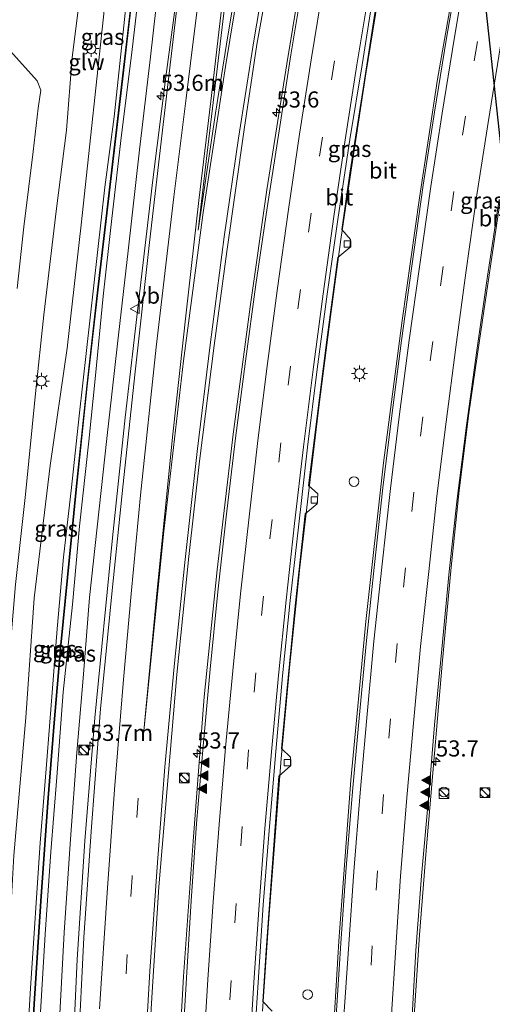
# Model space of a CAD drawing. Units: metres. Extents: x 80932 to 87009, y 443749 to 450003.
# Drawn here: x 81035 to 81108, y 447132 to 447285 of the extents above; entities that cross this region are included whole.
import ezdxf
from ezdxf.enums import TextEntityAlignment as Align

# ---------------------------------------------------------------- set-up
doc = ezdxf.new("R2010")
doc.units = ezdxf.units.M
doc.linetypes.add('VW-3-9_STREEP', pattern=[12, 3, -9])
doc.layers.get('0').update_dxf_attribs({"lineweight": 25})
for name, color, linetype, lineweight in [('B-ME-AL-OVERIG-S-B1', 7, 'Continuous', 18), ('B-ME-AM-KILOMETR-S-B1', 7, 'Continuous', 18), ('B-ME-BV-GELEIDECONSTRUCTIE-GELEIDERAIL-L-B1', 213, 'BV-GELEIDERAIL', 18), ('B-ME-GW-KRUINLIJN-L-B1', 93, 'Continuous', 18), ('B-ME-GW-TEENLIJN-L-B1', 93, 'Continuous', 18), ('B-ME-IE-GRASLAND-GV-B6', 93, 'Continuous', 18), ('B-ME-IE-INRICHTINGSELEMENT-S-B1', 253, 'Continuous', 18), ('B-ME-IE-MEUBILAIR_WEGMEUBILAIR-LICHTMAST-S-B1', 8, 'Continuous', 18), ('B-ME-KW-GELUIDSWERING-GV-B6', 8, 'Continuous', 18), ('B-ME-VH-VERH_SOORT-BITUMEN-GV-B6', 8, 'IE-TERREINAFSCHEIDING-NATUURLIJK-HOUTWAL', 18), ('B-ME-VV-KOLK-S-B1', 8, 'Continuous', 18), ('B-ME-VW-MARKERING-39STREEP-015-L-B1', 255, 'VW-3-9_STREEP', 18), ('B-ME-VW-MARKERING-STREEP-015-L-B1', 7, 'Continuous', 18), ('B-ME-VW-MARKERING-VLAKMARK-GV-B6', 7, 'Continuous', 18), ('B-ME-VW-MARKERING-VLAKMARK-S-B1', 7, 'Continuous', 18), ('B-ME-VW-MEUBILAIR_WEGMEUBILAIR-VERKEERSBORD-S-B1', 8, 'Continuous', 18)]:
    doc.layers.add(name, color=color, linetype=linetype, lineweight=lineweight)
doc.layers.add('B-ME-KL-ELEKTRICITEIT-HOOGSP-L-B1', color=10, linetype='Continuous')
doc.styles.add('NLCS-ISO', font='NLCS-ISO.TTF')
doc.linetypes.add('BV-GELEIDERAIL', pattern='A,10,-3,[108,NLCS.SHX,S=1,R=0,X=0,Y=0],-3', length=16)
doc.linetypes.add('IE-TERREINAFSCHEIDING-NATUURLIJK-HOUTWAL', pattern='A,7,-1.5,[67,NLCS.SHX,S=0.75,R=45,X=0,Y=0],-1.5,7,-1.5,[70,NLCS.SHX,S=0.75,R=0,X=0,Y=0],-1.5', length=20)

# ---------------------------------------------------------------- blocks, each defined once
blk = doc.blocks.new('hecto')
for p, q in [((0, 0.625), (-0.625, 0)), ((0, -0.625), (0, 0.625)), ((-0.625, 0), (0.625, 0)), ((0.625, 0), (0, -0.625))]:
    blk.add_line(p, q)
blk = doc.blocks.new('verfsymbol')
for color in [252, 253]:
    blk.add_hatch(color=color).paths.add_polyline_path([(0.75, -0.625), (0, 0.75), (-0.75, -0.625)])
blk.add_lwpolyline([(0.75, -0.625), (0, 0.75), (-0.75, -0.625)], close=True)
blk = doc.blocks.new('kast')
blk.add_line((-0.75, -0.75), (0.75, 0.75))
blk.add_lwpolyline([(-0.75, 0.75), (0.75, 0.75), (0.75, -0.75), (-0.75, -0.75)], close=True)
blk = doc.blocks.new('dtb')
blk.add_circle((0, 0), 0.75)
blk = doc.blocks.new('lantaarnpaal')
for p, q in [((-0.75, 0), (-1.25, 0)), ((-0.88, 0.88), (-0.53, 0.53)), ((0, 0.75), (0, 1.25)), ((0.53, 0.53), (0.88, 0.88)), ((0.75, 0), (1.25, 0)), ((-0.53, -0.53), (-0.88, -0.88)), ((0, -0.75), (0, -1.25)), ((0.53, -0.53), (0.88, -0.88))]:
    blk.add_line(p, q)
blk.add_circle((0, 0), 0.75)
blk = doc.blocks.new('kolk')
blk.add_lwpolyline([(-0.5, -0.5), (0.5, -0.5), (0.5, 0.5), (-0.5, 0.5)], close=True)
blk = doc.blocks.new('verkeersbord')
for p, q in [((0, 0.75), (-0.75, -0.625)), ((0.75, -0.625), (0, 0.75)), ((-0.75, -0.625), (0.75, -0.625))]:
    blk.add_line(p, q)

msp = doc.modelspace()

# ---------------------------------------------------------------- linework, layer by layer
at = {"layer": 'B-ME-BV-GELEIDECONSTRUCTIE-GELEIDERAIL-L-B1'}
for points in [[(81059.433, 447115.495, -0.412), (81060.63, 447136.636, -0.472), (81062.109, 447157.609, -0.504), (81063.82, 447179.916, -0.532), (81065.809, 447199.617, -0.481), (81068.292, 447220.615, -0.412), (81070.964, 447240.316, -0.366), (81073.538, 447258.458, -0.444), (81076.605, 447277.958, -0.481), (81079.243, 447293.94, -0.509), (81082.432, 447311.913, -0.495), (81085.675, 447329.326, -0.477), (81088.296, 447342.806, -0.426), (81092.154, 447360.821, -0.477), (81095.739, 447376.753, -0.481), (81099.653, 447393.655, -0.477), (81103.401, 447409.029, -0.467), (81107.497, 447424.94, -0.486), (81111.324, 447439.173, -0.467), (81115.724, 447454.998, -0.481), (81119.3108, 447467.0812, -1.0955)], [(81083.156, 447116.304, -0.55), (81084.683, 447142.092, -0.629), (81086.544, 447167.02, -0.601), (81088.889, 447191.606, -0.597), (81091.612, 447216.147, -0.587), (81094.517, 447238.207, -0.629), (81097.179, 447257.209, -0.671), (81099.972, 447275.581, -0.624), (81104.155, 447299.315, -0.578), (81106.723, 447313.552, -0.597), (81110.044, 447330.898, -0.657), (81112.987, 447345.455, -0.689), (81116.565, 447362.522, -0.754), (81119.494, 447375.503, -0.661), (81123.904, 447393.658, -0.624), (81127.779, 447409.105, -0.634), (81132.045, 447425.553, -0.634), (81135.381, 447437.984, -0.615), (81138.458, 447448.866, -0.657), (81142.242, 447461.816, -1.361), (81143.2941, 447465.5436, -0.5752)], [(81096.321, 447129.79, -0.962), (81097.193, 447143.102, -0.92), (81098.222, 447156.135, -0.842), (81100.707, 447185.004, -0.809), (81102.132, 447199.998, -0.814), (81103.34, 447211.895, -0.8), (81104.849, 447223.797, -0.855), (81106.478, 447235.121, -0.842), (81110.829, 447264.441, -0.865), (81113.16, 447279.604, -0.911), (81115.24, 447292.344, -0.879), (81118.132, 447307.804, -0.92), (81121.468, 447325.147, -0.948), (81124.686, 447341.224, -0.985), (81128.375, 447358.587, -0.948), (81131.99, 447374.415, -0.846), (81136.132, 447391.694, -0.883), (81140.463, 447408.707, -0.929), (81145.062, 447426.226, -0.948), (81149.31, 447441.788, -0.966), (81153.715, 447457.13, -0.886), (81155.05, 447461.658, -0.754), (81155.1702, 447462.0533, -0.754)], [(81072.877, 447131.238, -0.819), (81073.811, 447144.898, -0.828), (81074.914, 447159.674, -0.906), (81075.758, 447170.401, -0.874), (81077.024, 447184.44, -0.879), (81078.663, 447200.005, -0.879), (81079.926, 447210.998, -0.855), (81081.644, 447225.183, -0.814), (81083.422, 447238.805, -0.768), (81085.018, 447250.734, -0.809), (81086.581, 447261.493, -0.809), (81088.86, 447276.396, -0.837), (81091.115, 447290.103, -0.823), (81093.144, 447301.573, -0.8), (81095.974, 447317.065, -0.828), (81098.485, 447329.883, -0.782), (81100.863, 447341.613, -0.819), (81103.703, 447355.313, -0.842), (81106.613, 447368.606, -0.832), (81109.749, 447382.364, -0.855)], [(81059.371, 447287.053, -0.313), (81057.863, 447275.923, -0.235), (81055.869, 447259.986, -0.175), (81053.696, 447241.454, -0.189), (81051.587, 447223.207, -0.235), (81049.582, 447204.567, -0.313), (81046.877, 447176.699, -0.309), (81045.313, 447157.626, -0.276), (81044.139, 447139.262, -0.272), (81042.339, 447099.606, -0.189)]]:
    msp.add_polyline3d(points, dxfattribs=at)
at = {"layer": 'B-ME-GW-KRUINLIJN-L-B1'}
for points in [[(81053.545, 447306.805, 0.814), (81052.738, 447297.208, 1.022), (81051.36, 447283.836, 0.971), (81049.837, 447269.754, 0.962), (81048.413, 447258.846, 0.962), (81044.442, 447223.463, 1.041), (81043.263, 447212.333, 1.027), (81042.023, 447201.578, 1.022), (81041.008, 447190.483, 1.027), (81039.339, 447168.808, 1.064), (81038.374, 447157.348, 1.027), (81036.897, 447134.811, 1.036), (81035.491, 447111.029, 0.962), (81034.673, 447104.145, 0.957), (81033.683, 447096.71, 0.994), (81032.205, 447089.899, 0.962), (81030.247, 447082.097, 0.944), (81028.178, 447074.912, 1.05), (81026.736, 447068.162, 1.365)], [(81028.458, 447067.603, 1.31), (81029.728, 447073.656, 0.967), (81032.332, 447083.45, 0.967), (81034.812, 447093.845, 0.939), (81036.867, 447107.427, 0.939), (81037.671, 447118.267, 1.018), (81038.418, 447131.107, 1.018), (81039.172, 447143.161, 0.948), (81040.059, 447155.912, 0.907), (81040.971, 447167.479, 0.907), (81041.958, 447180.641, 0.939), (81043.393, 447194.212, 0.888), (81044.477, 447206.36, 0.888), (81045.909, 447219.547, 0.944), (81046.948, 447229.707, 0.944), (81048.169, 447241.957, 0.944), (81049.459, 447253.55, 0.944), (81050.909, 447266.06, 0.967), (81052.633, 447280.157, 0.953), (81054.501, 447296.201, 0.911), (81055.825, 447306.691, 0.814)]]:
    msp.add_polyline3d(points, dxfattribs=at)
at = {"layer": 'B-ME-GW-TEENLIJN-L-B1'}
for points in [[(81025.442, 447068.583, 0.305), (81026.411, 447076.321, -0.226), (81028.997, 447087.041, -0.591), (81030.735, 447097.203, -0.905), (81031.987, 447107.091, -1.03), (81032.736, 447116.304, -1.187), (81032.81, 447127.373, -1.353), (81033.334, 447137.714, -1.561), (81034.281, 447155.352, -1.603), (81036.175, 447176.759, -1.598), (81037.462, 447195.211, -1.538), (81039.954, 447215.744, -1.441), (81042.593, 447233.95, -1.316), (81044.754, 447253.04, -0.979), (81048.521, 447288.18, -0.748), (81050.437, 447304.387, -0.512), (81050.749, 447313.941, -0.517), (81049.464, 447319.467, -0.711), (81048.446, 447324.827, -1.875)], [(81058.883, 447306.538, -0.914), (81057.859, 447301.45, -0.91), (81056.813, 447291.016, -0.877), (81055.498, 447279.056, -0.877), (81053.775, 447264.63, -0.877), (81052.011, 447248.975, -0.873), (81050.369, 447234.595, -0.914), (81048.731, 447219.953, -0.914), (81046.03, 447195.334, -0.914), (81045.111, 447183.423, -0.914), (81044.056, 447171.301, -0.905), (81043.081, 447157.913, -0.859), (81042.093, 447143.448, -0.803), (81041.26, 447127.97, -0.803), (81040.379, 447116.503, -0.803), (81039.312, 447104.548, -0.803), (81038.113, 447094.502, -0.803), (81036.433, 447086.311, -0.803), (81033.346, 447074.971, -0.799), (81031.612, 447066.578, -0.801)]]:
    msp.add_polyline3d(points, dxfattribs=at)
at = {"layer": 'B-ME-IE-GRASLAND-GV-B6'}
for points in [[(81054.519, 447113.442, -1.285), (81055.741, 447134.201, -1.207), (81056.763, 447150.493, -1.364), (81059.588, 447183.406, -1.359), (81061.412, 447201.688, -1.295), (81063.097, 447216.422, -1.271), (81065.374, 447234.364, -1.23), (81067.314, 447248.876, -1.207), (81070.036, 447267.763, -1.253), (81072, 447280.96, -1.267), (81077.549, 447311.751, -1.234), (81080.478, 447326.822, -1.271), (81083.39, 447342.099, -1.244), (81086.268, 447356.612, -1.258), (81089.214, 447370.235, -1.197), (81093.089, 447386.543, -1.262), (81096.83, 447402.733, -1.234), (81101.249, 447420.346, -1.16), (81105.756, 447437.117, -1.239), (81111.483, 447457.571, -1.193)], [(81014.134, 447379.212, -0.48), (81014.59, 447376.776, -0.295), (81023.372, 447362.204, -0.443), (81032.292, 447347.165, -0.498), (81037.631, 447338.987, -0.535), (81040.989, 447333.92, -0.563), (81044.044, 447328.161, -0.494), (81046.999, 447322.037, -0.41), (81048.396, 447319.757, -0.595), (81049.464, 447319.467, -0.711), (81050.749, 447313.941, -0.517), (81050.437, 447304.387, -0.512), (81048.521, 447288.18, -0.748), (81044.754, 447253.04, -0.979), (81042.593, 447233.95, -1.316), (81039.954, 447215.744, -1.441), (81037.462, 447195.211, -1.538), (81036.175, 447176.759, -1.598), (81034.281, 447155.352, -1.603), (81033.334, 447137.714, -1.561), (81032.81, 447127.373, -1.353)], [(81032.81, 447127.373, -1.353), (81033.334, 447137.714, -1.561), (81034.281, 447155.352, -1.603), (81036.175, 447176.759, -1.598), (81037.462, 447195.211, -1.538), (81039.954, 447215.744, -1.441), (81042.593, 447233.95, -1.316), (81044.754, 447253.04, -0.979), (81048.521, 447288.18, -0.748), (81050.437, 447304.387, -0.512), (81050.749, 447313.941, -0.517), (81049.464, 447319.467, -0.711), (81048.446, 447324.827, -1.875), (81048.714, 447329.923, -2.009), (81048.822, 447338.896, -2.458), (81049.056, 447343.828, -2.578), (81056.287, 447343.356, 0.842)], [(81056.287, 447343.356, 0.842), (81056.147, 447337.895, 0.874), (81055.351, 447326.191, 0.874), (81054.477, 447316.017, 0.851), (81053.601, 447307.931, 0.814), (81053.545, 447306.805, 0.814), (81052.738, 447297.208, 1.022), (81051.36, 447283.836, 0.971), (81049.837, 447269.754, 0.962), (81048.413, 447258.846, 0.962), (81044.442, 447223.463, 1.041), (81043.263, 447212.333, 1.027), (81042.023, 447201.578, 1.022), (81041.008, 447190.483, 1.027), (81039.339, 447168.808, 1.064), (81038.374, 447157.348, 1.027), (81036.897, 447134.811, 1.036), (81035.491, 447111.029, 0.962)], [(81109.763, 447328.094, -1.231), (81107.52, 447316.532, -1.194), (81105.411, 447305.271, -1.174), (81103.327, 447293.256, -1.152), (81101.405, 447281.946, -1.199), (81099.541, 447270.487, -1.197), (81097.786, 447259.152, -1.215), (81095.993, 447246.642, -1.16), (81094.401, 447235.113, -1.154), (81092.889, 447223.497, -1.167), (81091.535, 447212.296, -1.194), (81090.145, 447199.944, -1.256), (81088.957, 447188.659, -1.259), (81087.834, 447176.637, -1.257), (81086.813, 447165.297, -1.254), (81085.781, 447152.86, -1.233), (81085.02, 447141.788, -1.194), (81084.226, 447129.717, -1.152)], [(81038.418, 447131.107, 1.018), (81039.172, 447143.161, 0.948), (81040.059, 447155.912, 0.907), (81040.971, 447167.479, 0.907), (81041.958, 447180.641, 0.939), (81043.393, 447194.212, 0.888), (81044.477, 447206.36, 0.888), (81045.909, 447219.547, 0.944), (81046.948, 447229.707, 0.944), (81048.169, 447241.957, 0.944), (81049.459, 447253.55, 0.944), (81050.909, 447266.06, 0.967), (81052.633, 447280.157, 0.953), (81054.501, 447296.201, 0.911), (81055.825, 447306.691, 0.814), (81058.883, 447306.538, -0.914)], [(81058.883, 447306.538, -0.914), (81057.859, 447301.45, -0.91), (81056.813, 447291.016, -0.877), (81055.498, 447279.056, -0.877), (81053.775, 447264.63, -0.877), (81052.011, 447248.975, -0.873), (81050.369, 447234.595, -0.914), (81048.731, 447219.953, -0.914), (81046.03, 447195.334, -0.914), (81045.111, 447183.423, -0.914), (81044.056, 447171.301, -0.905), (81043.081, 447157.913, -0.859), (81042.093, 447143.448, -0.803), (81041.26, 447127.97, -0.803)], [(81035.491, 447111.029, 0.962), (81036.897, 447134.811, 1.036), (81038.374, 447157.348, 1.027), (81039.339, 447168.808, 1.064), (81041.008, 447190.483, 1.027), (81042.023, 447201.578, 1.022), (81043.263, 447212.333, 1.027), (81044.442, 447223.463, 1.041), (81048.413, 447258.846, 0.962), (81049.837, 447269.754, 0.962), (81051.36, 447283.836, 0.971), (81052.738, 447297.208, 1.022)], [(81054.501, 447296.201, 0.911), (81052.633, 447280.157, 0.953), (81050.909, 447266.06, 0.967), (81049.459, 447253.55, 0.944), (81048.169, 447241.957, 0.944), (81046.948, 447229.707, 0.944), (81045.909, 447219.547, 0.944), (81044.477, 447206.36, 0.888), (81043.393, 447194.212, 0.888), (81041.958, 447180.641, 0.939), (81040.971, 447167.479, 0.907), (81040.059, 447155.912, 0.907), (81039.172, 447143.161, 0.948), (81038.418, 447131.107, 1.018)], [(81053.0393, 447292.2945, 0.971), (81051.2173, 447276.5388, 1.059), (81047.2883, 447242.9577, 1.124), (81045.5983, 447228.0764, 1.101), (81043.9273, 447212.039, 1.101), (81041.5532, 447187.9586, 1.101), (81040.4972, 447175.9251, 1.101), (81039.5941, 447164.3227, 1.101), (81038.4441, 447148.3164, 1.101), (81037.4111, 447132.3949, 1.101), (81036.7821, 447120.1809, 1.101)], [(81036.8819, 447120.1751, 1.101), (81037.5109, 447132.3891, 1.101), (81038.5439, 447148.3096, 1.101), (81039.6939, 447164.3153, 1.101), (81040.5968, 447175.9169, 1.101), (81041.6528, 447187.9494, 1.101), (81044.0267, 447212.029, 1.101), (81045.6977, 447228.0656, 1.101), (81047.3877, 447242.9463, 1.124), (81051.3167, 447276.5272, 1.059), (81053.1387, 447292.2835, 0.971)], [(81041.26, 447127.97, -0.803), (81042.093, 447143.448, -0.803), (81043.081, 447157.913, -0.859), (81044.056, 447171.301, -0.905), (81045.111, 447183.423, -0.914), (81046.03, 447195.334, -0.914), (81048.731, 447219.953, -0.914), (81050.369, 447234.595, -0.914), (81052.011, 447248.975, -0.873), (81053.775, 447264.63, -0.877), (81055.498, 447279.056, -0.877), (81056.813, 447291.016, -0.877)], [(81079.193, 447291.157, -1.248), (81077.257, 447279.33, -1.215), (81075.419, 447267.557, -1.151), (81073.587, 447255.677, -1.123), (81071.81, 447243.763, -1.089), (81070.195, 447231.908, -1.082), (81068.683, 447220.014, -1.143), (81067.248, 447207.815, -1.194), (81065.935, 447196.194, -1.212), (81064.718, 447184.204, -1.228), (81063.639, 447172.295, -1.221), (81062.649, 447160.343, -1.204), (81061.771, 447148.342, -1.177), (81061.056, 447136.404, -1.119), (81060.338, 447124.246, -1.099)], [(81028.395, 447121.425, -1.293), (81030.535, 447147.857, -1.524), (81031.5, 447160.156, -1.478), (81032.576, 447173.58, -1.561), (81033.532, 447185.112, -1.589), (81034.583, 447197.325, -1.57), (81036.124, 447211.262, -1.455), (81037.675, 447226.908, -1.349), (81038.955, 447239.09, -1.275), (81040.908, 447255.579, -0.988), (81042.443, 447267.691, -0.826), (81043.351, 447278.931, -0.817), (81044.502, 447287.945, -0.748)], [(81074.349, 447131.243, -1.558), (81072.884, 447132.741, -1.558), (81073.428, 447140.721, -1.558), (81075.388, 447167.66, -1.558), (81077.176, 447169.261, -1.558), (81077.2, 447170.619, -1.558), (81075.826, 447171.913, -1.558), (81076.644, 447180.819, -1.558), (81077.913, 447194.034, -1.563), (81079.477, 447208.283, -1.623), (81081.308, 447209.799, -1.618), (81081.421, 447211.377, -1.549), (81080.005, 447212.65, -1.544), (81081.114, 447221.754, -1.539), (81082.854, 447235.203, -1.526), (81084.527, 447247.942, -1.526), (81086.42, 447249.535, -1.526), (81086.493, 447250.737, -1.53), (81085.18, 447252.307, -1.502), (81086.413, 447261.049, -1.507), (81088.443, 447274.133, -1.558), (81090.551, 447287.458, -1.576)], [(81059.629, 447287.053, -1.04), (81057.475, 447268.557, -1.073), (81055.319, 447250.307, -0.99), (81053.066, 447229.799, -1.026), (81051.238, 447212.931, -1.059), (81049.544, 447196.389, -1.091), (81047.734, 447178.053, -1.119), (81046.353, 447159.801, -1.091), (81045.168, 447142.686, -1.11), (81044.252, 447124.906, -1.11)], [(81033.781, 447279.892, -0.906), (81037.942, 447275.328, -0.914), (81038.491, 447273.881, -0.919), (81038.073, 447271.097, -0.937), (81037.312, 447264.371, -1.062), (81035.878, 447252.733, -1.178), (81034.811, 447243.16, -1.335)], [(81095.942, 447128.659, -1.496), (81096.629, 447140.672, -1.483), (81097.508, 447152.201, -1.471), (81098.568, 447164.199, -1.488), (81099.541, 447175.602, -1.477), (81100.656, 447187.301, -1.445), (81101.778, 447199.345, -1.404), (81103.048, 447210.598, -1.403), (81104.463, 447221.961, -1.436), (81106.084, 447233.542, -1.416), (81107.742, 447245.055, -1.407), (81109.536, 447256.958, -1.428)]]:
    msp.add_polyline3d(points, dxfattribs=at)
at = {"layer": 'B-ME-KL-ELEKTRICITEIT-HOOGSP-L-B1'}
msp.add_polyline3d([(81085.9831, 447485.1367, 35.65), (81119.9913, 447170.8733, 35.65), (81147.8524, 447010.9816, 35.65)], dxfattribs=at)
at = {"layer": 'B-ME-KW-GELUIDSWERING-GV-B6'}
for points in [[(81036.7821, 447120.1809, 1.101), (81037.4111, 447132.3949, 1.101), (81038.4441, 447148.3164, 1.101), (81039.5941, 447164.3227, 1.101), (81040.4972, 447175.9251, 1.101), (81041.5532, 447187.9586, 1.101), (81043.9273, 447212.039, 1.101), (81045.5983, 447228.0764, 1.101), (81047.2883, 447242.9577, 1.124), (81051.2173, 447276.5388, 1.059), (81053.0393, 447292.2945, 0.971)], [(81053.1387, 447292.2835, 0.971), (81051.3167, 447276.5272, 1.059), (81047.3877, 447242.9463, 1.124), (81045.6977, 447228.0656, 1.101), (81044.0267, 447212.029, 1.101), (81041.6528, 447187.9494, 1.101), (81040.5968, 447175.9169, 1.101), (81039.6939, 447164.3153, 1.101), (81038.5439, 447148.3096, 1.101), (81037.5109, 447132.3891, 1.101), (81036.8819, 447120.1751, 1.101)]]:
    msp.add_polyline3d(points, dxfattribs=at)
at = {"layer": 'B-ME-VH-VERH_SOORT-BITUMEN-GV-B6'}
for points in [[(81111.483, 447457.571, -1.193), (81105.756, 447437.117, -1.239), (81101.249, 447420.346, -1.16), (81096.83, 447402.733, -1.234), (81093.089, 447386.543, -1.262), (81089.214, 447370.235, -1.197), (81086.268, 447356.612, -1.258), (81083.39, 447342.099, -1.244), (81080.478, 447326.822, -1.271), (81077.549, 447311.751, -1.234), (81072, 447280.96, -1.267), (81070.036, 447267.763, -1.253), (81067.314, 447248.876, -1.207), (81065.374, 447234.364, -1.23), (81063.097, 447216.422, -1.271), (81061.412, 447201.688, -1.295), (81059.588, 447183.406, -1.359), (81056.763, 447150.493, -1.364), (81055.741, 447134.201, -1.207), (81054.519, 447113.442, -1.285)], [(81108.993, 447383.327, -1.336), (81106.308, 447371.75, -1.326), (81103.696, 447359.961, -1.337), (81101.185, 447348.275, -1.346), (81098.769, 447336.58, -1.336), (81096.389, 447324.487, -1.346), (81094.245, 447312.766, -1.396), (81092.221, 447301.325, -1.465), (81090.183, 447289.651, -1.478), (81088.289, 447277.822, -1.47), (81086.4, 447266.242, -1.438), (81084.61, 447254.235, -1.387), (81082.895, 447242.282, -1.357), (81081.332, 447230.657, -1.346), (81079.832, 447218.613, -1.415), (81078.469, 447206.649, -1.475), (81077.159, 447194.869, -1.485), (81075.982, 447183.188, -1.491), (81074.91, 447171.496, -1.492), (81073.872, 447159.224, -1.487), (81072.981, 447147.722, -1.452), (81072.18, 447135.686, -1.379), (81071.414, 447123.855, -1.389)], [(81071.414, 447123.855, -1.389), (81072.18, 447135.686, -1.379), (81072.981, 447147.722, -1.452), (81073.872, 447159.224, -1.487), (81074.91, 447171.496, -1.492), (81075.982, 447183.188, -1.491), (81077.159, 447194.869, -1.485), (81078.469, 447206.649, -1.475), (81079.832, 447218.613, -1.415), (81081.332, 447230.657, -1.346), (81082.895, 447242.282, -1.357), (81084.61, 447254.235, -1.387), (81086.4, 447266.242, -1.438), (81088.289, 447277.822, -1.47), (81090.183, 447289.651, -1.478), (81092.221, 447301.325, -1.465), (81094.245, 447312.766, -1.396), (81096.389, 447324.487, -1.346), (81098.769, 447336.58, -1.336), (81101.185, 447348.275, -1.346), (81103.696, 447359.961, -1.337), (81106.308, 447371.75, -1.326), (81108.993, 447383.327, -1.336)], [(81084.226, 447129.717, -1.152), (81085.02, 447141.788, -1.194), (81085.781, 447152.86, -1.233), (81086.813, 447165.297, -1.254), (81087.834, 447176.637, -1.257), (81088.957, 447188.659, -1.259), (81090.145, 447199.944, -1.256), (81091.535, 447212.296, -1.194), (81092.889, 447223.497, -1.167), (81094.401, 447235.113, -1.154), (81095.993, 447246.642, -1.16), (81097.786, 447259.152, -1.215), (81099.541, 447270.487, -1.197), (81101.405, 447281.946, -1.199), (81103.327, 447293.256, -1.152), (81105.411, 447305.271, -1.174), (81107.52, 447316.532, -1.194), (81109.763, 447328.094, -1.231)], [(81060.338, 447124.246, -1.099), (81061.056, 447136.404, -1.119), (81061.771, 447148.342, -1.177), (81062.649, 447160.343, -1.204), (81063.639, 447172.295, -1.221), (81064.718, 447184.204, -1.228), (81065.935, 447196.194, -1.212), (81067.248, 447207.815, -1.194), (81068.683, 447220.014, -1.143), (81070.195, 447231.908, -1.082), (81071.81, 447243.763, -1.089), (81073.587, 447255.677, -1.123), (81075.419, 447267.557, -1.151), (81077.257, 447279.33, -1.215), (81079.193, 447291.157, -1.248)], [(81044.502, 447287.945, -0.748), (81043.351, 447278.931, -0.817), (81042.443, 447267.691, -0.826), (81040.908, 447255.579, -0.988), (81038.955, 447239.09, -1.275), (81037.675, 447226.908, -1.349), (81036.124, 447211.262, -1.455), (81034.583, 447197.325, -1.57), (81033.532, 447185.112, -1.589), (81032.576, 447173.58, -1.561), (81031.5, 447160.156, -1.478), (81030.535, 447147.857, -1.524), (81028.395, 447121.425, -1.293)], [(81090.551, 447287.458, -1.576), (81088.443, 447274.133, -1.558), (81086.413, 447261.049, -1.507), (81085.18, 447252.307, -1.502), (81086.493, 447250.737, -1.53), (81086.42, 447249.535, -1.526), (81084.527, 447247.942, -1.526), (81082.854, 447235.203, -1.526), (81081.114, 447221.754, -1.539), (81080.005, 447212.65, -1.544), (81081.421, 447211.377, -1.549), (81081.308, 447209.799, -1.618), (81079.477, 447208.283, -1.623), (81077.913, 447194.034, -1.563), (81076.644, 447180.819, -1.558), (81075.826, 447171.913, -1.558), (81077.2, 447170.619, -1.558), (81077.176, 447169.261, -1.558), (81075.388, 447167.66, -1.558), (81073.428, 447140.721, -1.558), (81072.884, 447132.741, -1.558), (81074.349, 447131.243, -1.558)], [(81044.252, 447124.906, -1.11), (81045.168, 447142.686, -1.11), (81046.353, 447159.801, -1.091), (81047.734, 447178.053, -1.119), (81049.544, 447196.389, -1.091), (81051.238, 447212.931, -1.059), (81053.066, 447229.799, -1.026), (81055.319, 447250.307, -0.99), (81057.475, 447268.557, -1.073), (81059.629, 447287.053, -1.04)], [(81034.811, 447243.16, -1.335), (81035.878, 447252.733, -1.178), (81037.312, 447264.371, -1.062), (81038.073, 447271.097, -0.937), (81038.491, 447273.881, -0.919), (81037.942, 447275.328, -0.914), (81033.781, 447279.892, -0.906)], [(81109.536, 447256.958, -1.428), (81107.742, 447245.055, -1.407), (81106.084, 447233.542, -1.416), (81104.463, 447221.961, -1.436), (81103.048, 447210.598, -1.403), (81101.778, 447199.345, -1.404), (81100.656, 447187.301, -1.445), (81099.541, 447175.602, -1.477), (81098.568, 447164.199, -1.488), (81097.508, 447152.201, -1.471), (81096.629, 447140.672, -1.483), (81095.942, 447128.659, -1.496)]]:
    msp.add_polyline3d(points, dxfattribs=at)
at = {"layer": 'B-ME-VW-MARKERING-39STREEP-015-L-B1'}
for points in [[(81110.249, 447304.537, -1.301), (81108.168, 447293.003, -1.285), (81106.172, 447281.396, -1.298), (81104.324, 447269.852, -1.298), (81102.539, 447258.169, -1.286), (81100.845, 447246.567, -1.267), (81099.251, 447234.951, -1.259), (81097.733, 447223.295, -1.273), (81096.328, 447211.632, -1.272), (81095.035, 447199.891, -1.304), (81093.76, 447188.218, -1.319), (81092.714, 447176.538, -1.366), (81091.633, 447164.807, -1.326), (81090.696, 447152.979, -1.322), (81089.878, 447141.385, -1.3), (81089.135, 447129.687, -1.293)], [(81085.957, 447290.207, -1.388), (81083.995, 447278.426, -1.362), (81082.156, 447266.622, -1.314), (81080.399, 447254.836, -1.27), (81078.752, 447243, -1.244), (81077.183, 447231.155, -1.224), (81075.72, 447219.272, -1.299), (81074.335, 447207.4, -1.34), (81073.018, 447195.523, -1.361), (81071.828, 447183.637, -1.379), (81070.702, 447171.75, -1.374), (81069.71, 447159.846, -1.361), (81068.788, 447147.945, -1.327), (81067.988, 447136.023, -1.263), (81067.241, 447124.097, -1.256)], [(81053.59, 447164.226, -1.034), (81052.647, 447152.01, -1.076), (81051.008, 447126.01, -0.983), (81049.77, 447100.749, -0.974), (81049.113, 447079.235, -0.937), (81048.887, 447066.899, -0.842), (81048.8508, 447060.8606, -0.8455)]]:
    msp.add_polyline3d(points, dxfattribs=at)
at = {"layer": 'B-ME-VW-MARKERING-STREEP-015-L-B1'}
for points in [[(81070.807, 447123.903, -1.362), (81071.503, 447135.685, -1.357), (81072.328, 447147.715, -1.421), (81073.237, 447159.567, -1.46), (81074.249, 447171.436, -1.464), (81075.353, 447183.242, -1.464), (81076.516, 447194.882, -1.461), (81077.825, 447206.767, -1.459), (81079.212, 447218.665, -1.392), (81080.697, 447230.639, -1.328), (81082.246, 447242.322, -1.327), (81083.921, 447254.297, -1.364), (81085.685, 447266.178, -1.407), (81087.496, 447277.802, -1.458), (81089.439, 447289.631, -1.469), (81091.487, 447301.41, -1.44), (81093.568, 447312.871, -1.395), (81095.823, 447324.688, -1.327), (81098.169, 447336.617, -1.317), (81100.631, 447348.513, -1.324), (81103.082, 447360.086, -1.318), (81105.7, 447371.789, -1.301), (81108.362, 447383.416, -1.312), (81111.068, 447394.739, -1.331)], [(81090.697, 447379.728, -1.128), (81087.474, 447365.113, -1.11), (81084.518, 447351.411, -1.147), (81082.005, 447338.97, -1.147), (81078.807, 447322.612, -1.156), (81076.394, 447309.722, -1.156), (81073.926, 447295.886, -1.179), (81071.533, 447281.495, -1.207), (81069.122, 447266.447, -1.207), (81066.909, 447251.191, -1.156), (81064.732, 447234.432, -1.179), (81062.701, 447217.904, -1.202), (81060.793, 447200.75, -1.239), (81059.218, 447185.167, -1.234), (81057.732, 447169.095, -1.267), (81056.552, 447154.271, -1.267), (81055.412, 447137.451, -1.207), (81054.526, 447122.083, -1.221), (81053.803, 447107.724, -1.23), (81053.032, 447087.122, -1.17), (81052.758, 447073.238, -1.156), (81052.565, 447059.59, -1.197)], [(81108.714, 447316.437, -1.222), (81106.601, 447305.196, -1.193), (81104.482, 447293.2, -1.183), (81102.573, 447281.782, -1.211), (81100.688, 447270.298, -1.227), (81098.959, 447258.972, -1.206), (81097.189, 447246.537, -1.181), (81095.611, 447235.183, -1.172), (81094.04, 447223.297, -1.18), (81092.72, 447212.221, -1.201), (81091.37, 447199.994, -1.263), (81090.131, 447188.564, -1.265), (81089.055, 447176.667, -1.275), (81087.982, 447165.094, -1.273), (81087.004, 447152.867, -1.264), (81086.236, 447141.636, -1.219), (81085.432, 447129.696, -1.17)], [(81070.447, 447297.677, -0.97), (81067.108, 447277.517, -0.96), (81063.672, 447254.949, -0.914), (81060.628, 447231.973, -0.993), (81057.528, 447205.108, -1.025), (81054.368, 447173.585, -1.034), (81056.509, 447196.437, -1.011), (81058.946, 447220.62, -0.974), (81061.01, 447239.422, -0.96), (81063.01, 447256.799, -0.988), (81064.83, 447272.18, -0.988), (81066.084, 447282.853, -0.998), (81067.527, 447295.249, -1.052)], [(81047.591, 447131.639, -1.031), (81048.767, 447149.566, -1.087), (81049.925, 447165.569, -1.133), (81051.327, 447182.622, -1.077), (81052.503, 447195.906, -1.11), (81053.94, 447211.165, -1.077), (81056.386, 447234.104, -0.962), (81059.109, 447257.384, -0.985), (81060.999, 447272.62, -0.963), (81062.377, 447283.47, -0.958), (81063.921, 447295.877, -1.051)], [(81082.376, 447290.605, -1.318), (81080.44, 447278.909, -1.287), (81078.595, 447267.066, -1.232), (81076.869, 447255.402, -1.196), (81075.158, 447243.198, -1.169), (81073.623, 447231.543, -1.155), (81072.152, 447219.634, -1.209), (81070.771, 447207.812, -1.252), (81069.443, 447195.867, -1.286), (81068.241, 447183.975, -1.302), (81067.136, 447172.1, -1.297), (81066.139, 447160.192, -1.278), (81065.21, 447148.202, -1.246), (81064.384, 447136.157, -1.173), (81063.677, 447124.243, -1.167)], [(81109.762, 447280.729, -1.396), (81107.864, 447268.889, -1.38), (81106.103, 447257.645, -1.361), (81104.386, 447245.603, -1.325), (81102.815, 447234.107, -1.351), (81101.322, 447222.529, -1.37), (81099.878, 447211.033, -1.338), (81098.62, 447199.368, -1.358), (81097.351, 447187.715, -1.38), (81096.278, 447175.861, -1.426), (81095.212, 447164.346, -1.38), (81094.25, 447152.19, -1.402), (81093.513, 447141.112, -1.399), (81092.757, 447129.148, -1.406)]]:
    msp.add_polyline3d(points, dxfattribs=at)
at = {"layer": 'B-ME-VW-MARKERING-VLAKMARK-GV-B6'}
msp.add_polyline3d([(81065.559, 447270.31, -0.993), (81062.899, 447252.204, -1.03), (81064.27, 447264.172, -1.044), (81067.107, 447288.042, -0.956), (81068.516, 447300.402, -0.993), (81069.851, 447311.883, -1.002), (81072.515, 447311.475, -0.993), (81070.021, 447297.539, -0.974), (81067.273, 447280.995, -0.928), (81065.559, 447270.31, -0.993)], dxfattribs=at)

# ---------------------------------------------------------------- block references
at = {"layer": 'B-ME-AL-OVERIG-S-B1', "rotation": 90}
for p in [(81087.035, 447213.273, -1.438), (81079.87, 447133.839, -1.378)]:
    msp.add_blockref('dtb', p, dxfattribs=at)
at = {"layer": 'B-ME-AM-KILOMETR-S-B1', "rotation": 90}
for p in [(81057.091, 447272.984, -0.947), (81075.034, 447270.402, -1.147), (81046.108, 447172.331, -0.856), (81062.73, 447171.147, -1.09), (81099.754, 447169.912, -1.436)]:
    msp.add_blockref('hecto', p, dxfattribs=at)
at = {"layer": 'B-ME-IE-INRICHTINGSELEMENT-S-B1', "rotation": 90}
for name, p in [('kast', (81045.148, 447171.723, -0.952)), ('dtb', (81045.198, 447171.723, -0.952)), ('kast', (81060.7475, 447167.3873, -1.3488)), ('dtb', (81060.7575, 447167.3973, -1.3488)), ('dtb', (81100.978, 447165.205, -1.465)), ('kast', (81101.001, 447164.949, -1.465)), ('kast', (81107.3378, 447165.1087, -1.63)), ('dtb', (81107.3478, 447165.1187, -1.6301))]:
    msp.add_blockref(name, p, dxfattribs=at)
at = {"layer": 'B-ME-IE-MEUBILAIR_WEGMEUBILAIR-LICHTMAST-S-B1', "rotation": 90}
for p in [(81046.288, 447280.309, -0.836), (81087.901, 447229.985, -1.262), (81038.573, 447228.832, -1.446)]:
    msp.add_blockref('lantaarnpaal', p, dxfattribs=at)
at = {"layer": 'B-ME-VV-KOLK-S-B1', "rotation": 90}
for p in [(81086.042, 447250.071, -1.595), (81080.883, 447210.432, -1.706), (81076.737, 447169.73, -1.692)]:
    msp.add_blockref('kolk', p, dxfattribs=at)
at = {"layer": 'B-ME-VW-MARKERING-VLAKMARK-S-B1', "rotation": 90}
for p in [(81063.912, 447169.759, -1.22), (81063.746, 447167.749, -1.217), (81098.282, 447167.018, -1.495), (81063.551, 447165.696, -1.215), (81098.123, 447165.149, -1.497), (81097.946, 447163.121, -1.496)]:
    msp.add_blockref('verfsymbol', p, dxfattribs=at)
at = {"layer": 'B-ME-VW-MEUBILAIR_WEGMEUBILAIR-VERKEERSBORD-S-B1', "rotation": 90}
msp.add_blockref('verkeersbord', (81053.091, 447240.038, -0.613), dxfattribs=at)

# ---------------------------------------------------------------- texts
at = {"layer": 'B-ME-AM-KILOMETR-S-B1', "ltscale": 0.2, "style": 'NLCS-ISO'}
for s, p in [('53.6m', (81057.091, 447272.984, -0.947)), ('53.6', (81075.034, 447270.402, -1.147)), ('53.7m', (81046.108, 447172.331, -0.856)), ('53.7', (81062.73, 447171.147, -1.09)), ('53.7', (81099.754, 447169.912, -1.436))]:
    msp.add_text(s, height=2.5, dxfattribs=at).set_placement(p, align=Align.BOTTOM_LEFT)
at = {"layer": 'B-ME-IE-GRASLAND-GV-B6', "ltscale": 0.2, "style": 'NLCS-ISO'}
for p in [(81048.0635, 447282.1365), (81086.3585, 447264.7895), (81106.8735, 447256.7855), (81040.8645, 447205.995), (81040.6441, 447187.3664), (81041.6886, 447187.1749), (81043.6705, 447186.6345)]:
    msp.add_text('gras', height=2.5, dxfattribs=at).set_placement(p, align=Align.MIDDLE_CENTER)
at = {"layer": 'B-ME-KW-GELUIDSWERING-GV-B6', "ltscale": 0.2, "style": 'NLCS-ISO'}
msp.add_text('glw', height=2.5, dxfattribs=at).set_placement((81045.5699, 447278.2261), align=Align.MIDDLE_CENTER)
at = {"layer": 'B-ME-VH-VERH_SOORT-BITUMEN-GV-B6', "ltscale": 0.2, "style": 'NLCS-ISO'}
for p in [(81091.5159, 447261.4413), (81084.7699, 447257.2866), (81108.5302, 447254.0376)]:
    msp.add_text('bit', height=2.5, dxfattribs=at).set_placement(p, align=Align.MIDDLE_CENTER)
at = {"layer": 'B-ME-VW-MEUBILAIR_WEGMEUBILAIR-VERKEERSBORD-S-B1', "ltscale": 0.2, "style": 'NLCS-ISO'}
msp.add_text('vb', height=2.5, dxfattribs=at).set_placement((81053.091, 447240.038, -0.613), align=Align.BOTTOM_LEFT)

doc.saveas('drawing.dxf')
